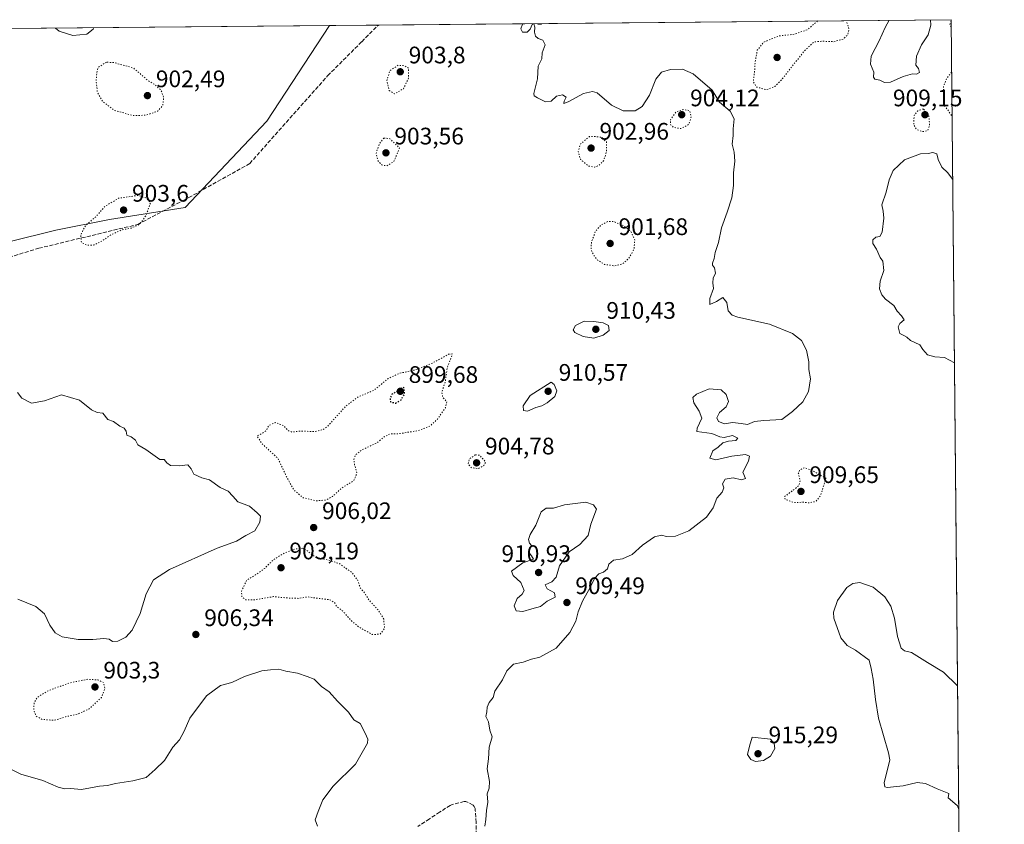
# Model space of a CAD drawing. Units: metres. Extents: x 563019 to 566460, y 4737974 to 4740319.
# Drawn here: x 566035 to 566448, y 4739981 to 4740319 of the extents above; entities that cross this region are included whole.
import ezdxf

# ---------------------------------------------------------------- set-up
doc = ezdxf.new("R2010")
doc.units = ezdxf.units.M
doc.header["$MEASUREMENT"] = 0
doc.linetypes.add('DGN Style 3', pattern=[2.307223, 1.648017, -0.659207])
doc.linetypes.add('DGN Style 5', pattern=[1.153612, 0.494405, -0.659207])
for name, color, linetype, lineweight in [('Arbolado forestal CxS', 92, 'Continuous', 0), ('Comarca CxS', 21, 'Continuous', 0), ('Comunidad Autónoma CxS', 142, 'Continuous', 0), ('Curva de nivel maestra depresión', 30, 'DGN Style 5', 30), ('Curva de nivel normal', 30, 'Continuous', 0), ('Curva de nivel normal depresión', 30, 'DGN Style 5', 0), ('Espacio natural protegido CxS', 121, 'Continuous', 0), ('Municipio CxS', 4, 'Continuous', 0), ('Provincia CxS', 1, 'Continuous', 0), ('Punto de cota en terreno', 7, 'Continuous', 0), ('Rótulo de punto de cota en terreno', 7, 'Continuous', 0), ('Senda', 7, 'DGN Style 3', 0)]:
    doc.layers.add(name, color=color, linetype=linetype, lineweight=lineweight)
doc.styles.add('Style-Arial', font='txt')

# ---------------------------------------------------------------- blocks, each defined once
blk = doc.blocks.new('*U5')
at = {"layer": 'Arbolado forestal CxS', "color": 92, "linetype": 'Continuous', "lineweight": 0}
blk.add_polyline3d([(565530.5005, 4740310.4706, 913.8158), (566165.3675, 4740316.4044, 908.7268), (566139.0343, 4740276.2691, 908.074), (566104.7565, 4740240.0503, 906.8049), (566073.0825, 4740235.0167, 904.8327), (566050.5233, 4740230.5941, 908.0261), (566010.5171, 4740220.5979, 910.3968)], dxfattribs=at)
blk = doc.blocks.new('5PATER')
at = {"layer": 'Comarca CxS', "linetype": 'Continuous', "lineweight": 0}
h = blk.add_hatch(color=51, dxfattribs=at)
edge = h.paths.add_edge_path()
edge.add_ellipse((0, 0), major_axis=(-0.11, -0.111), ratio=0.999422, start_angle=0, end_angle=360)

msp = doc.modelspace()

# ---------------------------------------------------------------- linework, layer by layer
at = {"layer": 'Arbolado forestal CxS', "color": 92, "linetype": 'Continuous', "lineweight": 0, "extrusion": (0.006745, 6.30456e-05, 0.999977), "elevation": 5026.6157, "flags": 128}
msp.add_lwpolyline([(565684.102, 4740311.7765), (566146.3568, 4740316.0968)], dxfattribs=at)
at = {"layer": 'Arbolado forestal CxS', "color": 92, "linetype": 'Continuous', "lineweight": 0, "extrusion": (-0.039954, -0.000373404, 0.999201), "elevation": -23482.412, "flags": 128}
msp.add_lwpolyline([(-4734818.2814, 609990.2298), (-4734818.2814, 610010.7052)], dxfattribs=at)
at = {"layer": 'Arbolado forestal CxS', "color": 92, "linetype": 'Continuous', "lineweight": 0, "extrusion": (-0.005845, -5.4631e-05, 0.999983), "elevation": -2658.718, "flags": 128}
msp.add_lwpolyline([(566181.4704, 4740316.4573), (566421.609, 4740318.7018)], dxfattribs=at)
at = {"layer": 'Arbolado forestal CxS', "color": 92, "linetype": 'Continuous', "lineweight": 0, "extrusion": (-3.37724e-05, 0.003504, 0.999994), "elevation": 17499.7102, "flags": 128}
msp.add_lwpolyline([(566425.9904, 4740286.6222), (566429.6533, 4739906.6418)], dxfattribs=at)
at = {"layer": 'Arbolado forestal CxS', "color": 92, "linetype": 'Continuous', "lineweight": 0}
for points in [[(565722.8661, 4740147.3747, 908.0083), (565768.4773, 4740144.6225, 910.4383), (565788.4805, 4740148.6211, 911.1073), (565814.4849, 4740166.6157, 910.5886), (565834.4883, 4740186.6091, 910.8161), (565846.5239, 4740191.9561, 911.4014), (565847.6541, 4740192.4581, 911.4745), (565852.4917, 4740194.6071, 911.5465), (565886.4965, 4740192.6069, 912.5907), (565916.5015, 4740192.6065, 912.2361), (565938.5045, 4740200.6039, 911.1538), (565940.5049, 4740202.6033, 911.3366), (565944.9987, 4740207.0951, 911.2976), (565950.5067, 4740212.6007, 910.9759), (565961.3495, 4740205.7037, 909.1827), (565972.5107, 4740198.6043, 909.8747), (565992.5135, 4740204.6017, 910.1671), (566010.5171, 4740220.5979, 910.3968), (566050.5233, 4740230.5941, 908.0261), (566073.0825, 4740235.0167, 904.8327), (566104.7565, 4740240.0503, 906.8049), (566139.0343, 4740276.2691, 908.074), (566165.3676, 4740316.4045, 908.7269)], [(566010.5171, 4740220.5979, 910.3968), (566050.5233, 4740230.5941, 908.0261), (566073.0825, 4740235.0167, 904.8327), (566104.7565, 4740240.0503, 906.8049), (566139.0343, 4740276.2691, 908.074), (566165.3675, 4740316.4044, 908.7268), (566425.96, 4740318.84, 910.9486), (566435.3544, 4739344.2761, 927.0283)]]:
    msp.add_polyline3d(points, dxfattribs=at)
at = {"layer": 'Comarca CxS', "color": 21, "linetype": 'Continuous', "lineweight": 0, "flags": 128}
msp.add_lwpolyline([(566433.4062, 4739546.379), (566432.39, 4739547.213), (565983.916, 4739925.625), (565746.918, 4740126.802), (565745.205, 4740128.256), (565743.656, 4740129.571), (565553.362, 4740291.102), (565550.703, 4740293.359), (565530.5437, 4740310.471), (566425.96, 4740318.84)], close=True, dxfattribs=at)
at = {"layer": 'Comunidad Autónoma CxS', "color": 142, "linetype": 'Continuous', "lineweight": 0, "flags": 128}
msp.add_lwpolyline([(566448.26, 4738005.46), (563040.48, 4737973.58), (563019.33, 4740287), (565530.5437, 4740310.471), (566425.96, 4740318.84), (566433.4062, 4739546.379)], close=True, dxfattribs=at)
at = {"layer": 'Curva de nivel maestra depresión', "color": 30, "linetype": 'DGN Style 5', "lineweight": 30, "elevation": 900, "flags": 128}
msp.add_lwpolyline([(566193.04, 4740158.0301), (566195.33, 4740159.3501), (566196.79, 4740161.7801), (566196.53, 4740164.6701), (566191.52, 4740161.7401), (566190.7, 4740160.0601), (566190.9, 4740158.6001), (566193.04, 4740158.0301)], dxfattribs=at)
at = {"layer": 'Curva de nivel normal', "color": 30, "linetype": 'Continuous', "lineweight": 0, "flags": 128}
for points, elevation in [([(566247.1926, 4740317.1692), (566246.27, 4740316.9101), (566245.54, 4740315.0701), (566246.27, 4740313.6101), (566248.16, 4740313.5801), (566249.48, 4740314.8101), (566250.28, 4740316.7901), (566251, 4740317.0601), (566251.46, 4740315.7401), (566251.32, 4740313.6001), (566251.66, 4740311.9401), (566252.76, 4740310.9201), (566254.77, 4740310.2701), (566255.72, 4740308.2601), (566254.55, 4740304.9001), (566254.32, 4740302.4001), (566252.86, 4740299.3001), (566252.54, 4740294.0601), (566251.03, 4740287.8501), (566251.14, 4740286.8701), (566252.59, 4740286.0201), (566255.94, 4740284.3801), (566258.27, 4740284.7101), (566260.44, 4740286.7901), (566263.09, 4740287.3401), (566264.53, 4740286.3801), (566263.74, 4740284.7201), (566263.53, 4740283.7601), (566265.45, 4740284.4101), (566271.76, 4740287.8701), (566275.65, 4740288.7501), (566277.52, 4740288.1201), (566283.5, 4740283.0601), (566288.5, 4740280.6301), (566293.47, 4740280.6101), (566296.45, 4740282.4701), (566299.45, 4740287.1701), (566302.15, 4740293.8401), (566304.54, 4740296.8601), (566308.26, 4740297.9501), (566313.28, 4740298.0501), (566317.78, 4740296.1801), (566325.78, 4740289.3001), (566328.83, 4740284.2001), (566333.28, 4740280.5401), (566334.98, 4740277.2401), (566334.64, 4740273.1301), (566334.63, 4740270.2301), (566334.19, 4740266.6801), (566334.96, 4740263.3001), (566335.3, 4740259.5601), (566334.66, 4740254.5901), (566334.68, 4740249.2701), (566333.98, 4740244.1901), (566332.09, 4740238.1201), (566329.64, 4740231.5201), (566328.42, 4740225.3401), (566327.08, 4740221.2401), (566326.67, 4740218.6201), (566325.89, 4740216.7701), (566325.87, 4740215.9001), (566326.77, 4740214.8201), (566327.16, 4740212.6001), (566326.24, 4740210.3801), (566326.02, 4740208.5001), (566326.34, 4740206.0601), (566324.73, 4740201.9601), (566324.85, 4740199.4001), (566327.55, 4740200.6701), (566330.18, 4740202.3901), (566331.91, 4740200.3001), (566332.42, 4740196.6801), (566334.1, 4740194.9101), (566336.51, 4740194.1001), (566349.86, 4740191.1201), (566359.52, 4740187.2901), (566363.2, 4740184.2801), (566365.3, 4740180.2501), (566366.28, 4740175.3401), (566366.36, 4740172.1201), (566366.95, 4740168.1801), (566366.19, 4740162.8701), (566363.82, 4740158.5401), (566359.52, 4740154.5001), (566354.94, 4740151.1201), (566347.48, 4740150.8101), (566343.55, 4740150.2801), (566340.52, 4740149.0401), (566337.95, 4740149.4901), (566334.36, 4740149.8601), (566330.89, 4740149.4201), (566328.38, 4740150.3101), (566327.67, 4740151.8601), (566328.8, 4740154.1201), (566331.71, 4740156.4701), (566332.58, 4740158.7801), (566331.68, 4740161.6901), (566329.57, 4740163.5601), (566324.47, 4740164.0601), (566319.2, 4740161.8201), (566317.63, 4740160.3501), (566318.04, 4740158.2101), (566320.27, 4740154.7101), (566321.46, 4740151.7201), (566319.43, 4740147.5601), (566319.39, 4740146.0701), (566325.6, 4740145.3101), (566328.92, 4740143.8501), (566330.84, 4740143.6801), (566334.35, 4740144.4201), (566336.5, 4740143.3501), (566335.73, 4740142.3301), (566332.61, 4740142.1401), (566330.28, 4740141.3601), (566328.25, 4740139.6001), (566326.11, 4740137.9701), (566324.76, 4740134.9201), (566327.24, 4740134.2301), (566333.99, 4740135.7801), (566339.68, 4740136.5201), (566341.42, 4740135.7801), (566341.03, 4740133.6901), (566338.66, 4740129.0201), (566339.77, 4740126.4301), (566338.04, 4740125.8601), (566334.64, 4740126.6401), (566331.23, 4740126.2001), (566330.16, 4740124.2501), (566330.62, 4740122.5201), (566329.93, 4740120.7501), (566327.79, 4740118.1501), (566326.24, 4740114.1701), (566323.42, 4740110.2401), (566316.02, 4740104.5201), (566310.45, 4740102.2301), (566306.66, 4740102.0601), (566304.46, 4740102.6401), (566301.63, 4740101.9901), (566296.53, 4740098.4801), (566292.25, 4740094.5601), (566288.23, 4740092.7201), (566284.44, 4740092.1801), (566282.51, 4740090.5201), (566281.92, 4740088.5201), (566280.27, 4740087.1301), (566278.27, 4740086.4201), (566276.4, 4740084.4601), (566274.58, 4740080.7501), (566271.44, 4740075.0001), (566269.61, 4740070.5401), (566268.55, 4740066.5401), (566266.14, 4740061.8601), (566260.34, 4740055.2401), (566253.52, 4740051.4701), (566250.04, 4740050.6601), (566246.52, 4740049.3301), (566242.51, 4740048.6201), (566239.68, 4740045.7001), (566237.88, 4740042.0401), (566234.71, 4740037.2001), (566233.91, 4740034.5301), (566232.31, 4740032.5301), (566231.43, 4740030.5301), (566231.28, 4740028.5301), (566230.85, 4740026.5701), (566232.06, 4740024.3501), (566232.56, 4740020.9001), (566233.58, 4740018.1001), (566232.22, 4740013.7901), (566231.94, 4740008.8701), (566231.46, 4740004.6401), (566232.39, 4739999.3101), (566232.26, 4739996.5301), (566231.48, 4739994.2001), (566231.7, 4739990.6601), (566231.22, 4739987.1901), (566230.86, 4739983.4601), (566230.41, 4739980.5701)], 910), ([(566254.2497, 4740317.2352), (566254.15, 4740317.0201), (566252.69, 4740316.9501), (566252.5715, 4740317.2195)], 910), ([(566399.9919, 4740318.5973), (566398.34, 4740315.5501), (566395.84, 4740310.0001), (566392.42, 4740303.5201), (566392.09, 4740300.2201), (566393.54, 4740296.8801), (566393.45, 4740294.7501), (566393.96, 4740293.9201), (566396.1, 4740293.5001), (566398, 4740292.4601), (566400.61, 4740292.6601), (566405.85, 4740294.9601), (566409.7, 4740296.1001), (566411.51, 4740295.9601), (566412.76, 4740296.7401), (566412.27, 4740298.3201), (566411.17, 4740299.7601), (566411.42, 4740303.5001), (566413.55, 4740308.3401), (566416.31, 4740312.5501), (566417.39, 4740316.5501), (566417.2766, 4740318.7589)], 915), ([(566066.495, 4740315.4803), (566066.26, 4740314.8401), (566063.62, 4740312.7501), (566057.65, 4740312.2301), (566052.02, 4740314.0701), (566050.3771, 4740315.3297)], 905), ([(566426.6045, 4740251.9794), (566424.56, 4740254.5701), (566422.02, 4740256.9601), (566420.53, 4740260.2701), (566419.95, 4740262.5901), (566418.28, 4740263.1401), (566416.28, 4740262.7701), (566413.19, 4740262.5901), (566406.37, 4740260.1001), (566401.63, 4740255.6501), (566399.92, 4740251.7101), (566398.7, 4740246.4701), (566396.85, 4740241.2101), (566397.5, 4740238.5401), (566397.78, 4740235.5401), (566396.99, 4740229.7601), (566396.05, 4740227.9601), (566394.4, 4740227.6301), (566393.18, 4740226.5001), (566393.12, 4740224.9301), (566394.63, 4740222.5601), (566396.24, 4740219.1601), (566397.32, 4740217.5801), (566397.68, 4740213.6901), (566396.2, 4740209.1201), (566395.98, 4740205.9901), (566396.89, 4740203.4801), (566398.44, 4740201.7001), (566401.89, 4740199.0401), (566403.3, 4740196.6001), (566405.18, 4740194.5801), (566406.3, 4740192.9501), (566404.47, 4740191.4201), (566403.71, 4740190.0301), (566404.47, 4740187.2101), (566406.15, 4740186.4101), (566407.39, 4740185.6501), (566408.93, 4740184.2701), (566412.83, 4740182.5001), (566414.08, 4740180.4601), (566416, 4740178.3501), (566419.2, 4740177.4601), (566423.22, 4740177.1501), (566427.3473, 4740174.9244)], 915), ([(566272.12, 4740192.3701), (566268.54, 4740190.6001), (566267.44, 4740188.7701), (566268.25, 4740187.6901), (566271.69, 4740186.0001), (566276.15, 4740185.2301), (566280.07, 4740186.4801), (566282.65, 4740188.4301), (566282.27, 4740190.5401), (566280.07, 4740191.7301), (566276.21, 4740192.2201), (566272.12, 4740192.3701)], 910), ([(566258.27, 4740166.8801), (566249.4, 4740161.1701), (566246.5, 4740156.9601), (566246.64, 4740154.9401), (566248.38, 4740154.6601), (566251.9, 4740156.2001), (566254.36, 4740156.8301), (566256.62, 4740158.1101), (566259.74, 4740160.7601), (566260.66, 4740163.2001), (566259.57, 4740165.8601), (566258.27, 4740166.8801)], 910), ([(566034.7, 4740075.8601), (566042.14, 4740072.8101), (566045.84, 4740069.6401), (566048.13, 4740064.8701), (566050.24, 4740061.6501), (566053.26, 4740060.0601), (566059.93, 4740058.9101), (566066.1, 4740058.8601), (566070.75, 4740059.3801), (566072.88, 4740059.0401), (566074.37, 4740058.1101), (566076.6, 4740058.1901), (566079.94, 4740059.9301), (566082.6, 4740062.8701), (566085.92, 4740069.8501), (566088.46, 4740078.0601), (566091.59, 4740083.8701), (566098.28, 4740088.3101), (566118.2, 4740097.1401), (566126.27, 4740100.1601), (566130.27, 4740102.4601), (566133.98, 4740104.5001), (566136.16, 4740108.1701), (566136.39, 4740110.6201), (566135.01, 4740112.0801), (566131.73, 4740114.8601), (566126.86, 4740116.5901), (566124.77, 4740119.0401), (566122.85, 4740121.1201), (566119.44, 4740122.7101), (566114.95, 4740125.8901), (566111.8, 4740126.7401), (566108.47, 4740128.2001), (566107.38, 4740130.4701), (566105.87, 4740132.1001), (566102.28, 4740131.8001), (566098.73, 4740131.9001), (566097.13, 4740133.0201), (566095.97, 4740134.4401), (566094.14, 4740134.4101), (566088.37, 4740138.6401), (566084.96, 4740140.6001), (566083.92, 4740142.5601), (566082.22, 4740143.8601), (566080.39, 4740144.5801), (566080.07, 4740146.3401), (566079.26, 4740147.5401), (566077.47, 4740148.4101), (566074.8, 4740150.3601), (566072.36, 4740151.1401), (566070.29, 4740153.8601), (566067.92, 4740154.1601), (566065.5, 4740155.2501), (566060.52, 4740159.2901), (566053.02, 4740161.4701), (566045.89, 4740159.0201), (566040.35, 4740158.0501), (566036.37, 4740160.1301), (566034.56, 4740162.5101)], 910), ([(566272.86, 4740116.4501), (566263.85, 4740115.3801), (566259.29, 4740114.0401), (566256.18, 4740113.9601), (566254.14, 4740112.4301), (566251.83, 4740106.7901), (566249.52, 4740102.8701), (566248.75, 4740100.8801), (566249.14, 4740099.3601), (566250.03, 4740098.3201), (566249.24, 4740096.6601), (566249.1, 4740095.2501), (566250.05, 4740093.9801), (566250.87, 4740092.5801), (566246.45, 4740091.0501), (566241.68, 4740087.6301), (566242.32, 4740085.7301), (566245.55, 4740082.7501), (566246.95, 4740079.4201), (566246.05, 4740077.8601), (566244.06, 4740076.1201), (566242.72, 4740073.0301), (566243.59, 4740070.9001), (566246.39, 4740070.7101), (566250.22, 4740071.7101), (566253.8, 4740072.7601), (566256.65, 4740075.0501), (566259.93, 4740076.6801), (566259.63, 4740078.4901), (566256.58, 4740080.1801), (566255.82, 4740081.7801), (566258.56, 4740083.1401), (566260.38, 4740085.0701), (566261.8, 4740089.7501), (566265.78, 4740095.6601), (566270.28, 4740098.8101), (566273.82, 4740102.5201), (566274.85, 4740107.2601), (566277.23, 4740113.5001), (566276.01, 4740115.4401), (566272.86, 4740116.4501)], 910), ([(566428.004, 4740106.7938), (566427.9, 4740106.5401), (566428.008, 4740106.38)], 915), ([(566429.1527, 4739987.6285), (566428.68, 4739989.1601), (566426.52, 4739991.0301), (566424.68, 4739992.4901), (566424.94, 4739994.2801), (566420.13, 4739996.2701), (566415.27, 4739998.5501), (566411.7, 4739998.9801), (566405.88, 4739997.5801), (566399.2, 4739996.8801), (566398.16, 4739997.1001), (566397.92, 4739998.9101), (566399.48, 4740004.9101), (566400.21, 4740008.4401), (566399.77, 4740011.4101), (566395.55, 4740025.8601), (566394.3, 4740033.7001), (566393.34, 4740042.2201), (566392.45, 4740046.7001), (566391.6, 4740050.1801), (566385.89, 4740054.4701), (566382.41, 4740056.3301), (566379.68, 4740059.6601), (566376.84, 4740067.8301), (566376.71, 4740070.3601), (566378.29, 4740075.2501), (566382.17, 4740080.7201), (566384.8, 4740082.4601), (566387.73, 4740082.8301), (566393.31, 4740080.8901), (566398.16, 4740076.8201), (566400.66, 4740072.9001), (566402.28, 4740067.7901), (566403.45, 4740060.1901), (566405.08, 4740055.2801), (566406.44, 4740054.2201), (566409.31, 4740053.4901), (566416.03, 4740049.2801), (566422.73, 4740045.2101), (566428.6526, 4740039.5105)], 910), ([(566160.33, 4739980.6801), (566159.28, 4739983.2501), (566160.63, 4739986.8401), (566162.52, 4739991.7001), (566166.85, 4739997.4001), (566176.18, 4740006.5701), (566181.26, 4740015.4501), (566181.39, 4740017.1701), (566180.32, 4740019.6301), (566178.12, 4740023.6701), (566175.47, 4740025.1801), (566173.28, 4740028.5001), (566168.75, 4740033.0701), (566165.23, 4740037.0001), (566161.91, 4740039.1301), (566158.88, 4740042.3001), (566156.02, 4740043.3801), (566151.94, 4740044.8001), (566146.98, 4740045.5901), (566144.11, 4740046.4201), (566140.62, 4740046.1501), (566136.96, 4740045.7801), (566129.76, 4740043.3501), (566124.33, 4740040.9201), (566119.65, 4740039.6101), (566113.72, 4740035.2601), (566106.76, 4740025.9001), (566104.42, 4740020.5301), (566102.5, 4740016.8601), (566099.6, 4740013.6901), (566096.17, 4740008.1601), (566092.23, 4740004.3201), (566088.46, 4740001.0701), (566086.23, 4740000.4201), (566082.94, 4739999.5701), (566075.6, 4739998.5001), (566072.26, 4739997.6601), (566068.93, 4739997.4601), (566061.31, 4739995.9401), (566056.79, 4739996.4301), (566054.31, 4739996.3101), (566051.5, 4739997.0401), (566045.17, 4739999.7801), (566035.9, 4740002.4401), (566027.4, 4740006.5601)], 910), ([(566342.49, 4740017.9901), (566341.4, 4740014.1401), (566340.64, 4740010.6901), (566341.93, 4740008.5401), (566343.88, 4740007.8001), (566347.36, 4740008.1101), (566350.17, 4740009.9801), (566351.99, 4740013.2601), (566351.77, 4740015.2601), (566350.28, 4740017.1701), (566342.49, 4740017.9901)], 915)]:
    msp.add_lwpolyline(points, dxfattribs=dict(at, elevation=elevation))
at = {"layer": 'Curva de nivel normal depresión', "color": 30, "linetype": 'DGN Style 5', "lineweight": 0, "flags": 128}
for points, elevation in [([(566369.9876, 4740318.3169), (566365.69, 4740314.6601), (566360.14, 4740312.7001), (566353.95, 4740312.0401), (566347.33, 4740309.4201), (566344.7, 4740306.0201), (566343.76, 4740300.8801), (566343.52, 4740296.5501), (566343, 4740292.8801), (566344.44, 4740290.6001), (566348.58, 4740289.4501), (566352.04, 4740290.8201), (566354.55, 4740293.2701), (566364.42, 4740305.7401), (566368.52, 4740309.5701), (566372.01, 4740309.8101), (566376.81, 4740309.6101), (566380.72, 4740310.6701), (566382.63, 4740312.5501), (566383.14, 4740314.9201), (566382.0616, 4740318.4297)], 910), ([(566425.9646, 4740318.3608), (566425.35, 4740316.6201), (566425.9886, 4740315.8784)], 910), ([(566071.77, 4740301.0501), (566068.25, 4740298.7601), (566067.74, 4740296.4001), (566067.5, 4740293.1701), (566068.01, 4740288.3601), (566070.24, 4740284.4501), (566075.14, 4740280.8101), (566083.02, 4740278.6201), (566088.46, 4740278.7701), (566093.31, 4740280.5301), (566095.4, 4740282.8301), (566095.79, 4740286.1801), (566094.75, 4740289.2101), (566092.29, 4740291.4201), (566089.46, 4740293.1301), (566083.18, 4740298.5501), (566075, 4740300.8301), (566071.77, 4740301.0501)], 905), ([(566194.1, 4740299.7301), (566190.71, 4740297.5401), (566189.35, 4740293.2101), (566190.37, 4740289.1401), (566192.6, 4740287.7301), (566196.29, 4740289.8701), (566198.43, 4740294.2601), (566198.44, 4740298.5501), (566196.61, 4740299.5701), (566194.1, 4740299.7301)], 905), ([(566426.1725, 4740296.7987), (566424.16, 4740294.3201), (566422.72, 4740290.5401), (566422.93, 4740283.3601), (566426.3508, 4740278.299)], 910), ([(566313.72, 4740281.1301), (566310.55, 4740280.1201), (566308.3, 4740276.8701), (566308.35, 4740274.7201), (566309.71, 4740273.6401), (566312.64, 4740273.1701), (566315.98, 4740274.8801), (566316.99, 4740278.1801), (566316.28, 4740280.7201), (566313.72, 4740281.1301)], 905), ([(566414.28, 4740281.4601), (566411.94, 4740280.5701), (566410.45, 4740278.6001), (566410.26, 4740274.7701), (566411.54, 4740272.6801), (566414.11, 4740271.9201), (566416.03, 4740272.2801), (566416.95, 4740274.2901), (566416.6, 4740278.6401), (566414.28, 4740281.4601)], 910), ([(566188.16, 4740269.1901), (566186.3, 4740266.9401), (566184.9, 4740262.8701), (566185.55, 4740259.7901), (566187.34, 4740257.9401), (566189.24, 4740257.5101), (566192.28, 4740259.3201), (566194.7, 4740264.9701), (566190.56, 4740268.9901), (566188.16, 4740269.1901)], 905), ([(566274.4, 4740269.9001), (566270.59, 4740266.7201), (566269.58, 4740263.5501), (566270.59, 4740260.2601), (566273.93, 4740257.4501), (566276.45, 4740256.9601), (566278.32, 4740257.7501), (566280.31, 4740259.7501), (566281.45, 4740263.3401), (566281.43, 4740267.7001), (566278.64, 4740269.7301), (566274.4, 4740269.9001)], 905), ([(566085.12, 4740245.1501), (566076.92, 4740243.9701), (566071.16, 4740240.5201), (566067.66, 4740236.5201), (566063.01, 4740232.4701), (566061.03, 4740228.6201), (566061.32, 4740225.5201), (566063.67, 4740224.2001), (566066.5, 4740224.3501), (566070.07, 4740226.0701), (566073.5, 4740228.5201), (566078.08, 4740230.6501), (566082.17, 4740231.4601), (566085.75, 4740232.9901), (566088.48, 4740236.8701), (566090.27, 4740242.1401), (566088.6, 4740244.0401), (566085.12, 4740245.1501)], 905), ([(566284.27, 4740234.2701), (566281.97, 4740234.1701), (566279.06, 4740232.7101), (566276.82, 4740229.9701), (566275.17, 4740225.5801), (566275, 4740222.5701), (566275.99, 4740220.1701), (566277.76, 4740217.9601), (566280.62, 4740216.2401), (566284.78, 4740215.5701), (566288.18, 4740216.4101), (566290.89, 4740218.8101), (566292.98, 4740222.5401), (566293.32, 4740226.4801), (566291.69, 4740230.0601), (566288.52, 4740232.4901), (566284.27, 4740234.2701)], 905), ([(566216.76, 4740178.6701), (566215.18, 4740178.5001), (566208.27, 4740174.7101), (566200.63, 4740171.8001), (566194.7, 4740170.5501), (566189.96, 4740168.3401), (566183.94, 4740163.4101), (566177.14, 4740160.5601), (566172.29, 4740156.8701), (566164.61, 4740148.4401), (566162.58, 4740146.9001), (566159.08, 4740146.1301), (566153.01, 4740146.2801), (566149.6, 4740145.8701), (566147.94, 4740146.5401), (566146.02, 4740148.6201), (566142.48, 4740149.9201), (566139.77, 4740148.5401), (566138.98, 4740146.7401), (566137.69, 4740145.6901), (566134.98, 4740144.3001), (566136.88, 4740141.1901), (566143.73, 4740134.8501), (566147.32, 4740127.1201), (566150.34, 4740121.6701), (566154.26, 4740118.3701), (566159.85, 4740117.0801), (566163.94, 4740117.4201), (566166.6, 4740118.9001), (566170.6, 4740122.5301), (566175.45, 4740125.4501), (566176.86, 4740128.6701), (566175.82, 4740132.2101), (566175.6, 4740134.5401), (566176.35, 4740136.5101), (566179.24, 4740138.5701), (566185.27, 4740141.4101), (566188.27, 4740143.8701), (566190.6, 4740145.0801), (566194.27, 4740145.1801), (566202.59, 4740146.5201), (566207.52, 4740148.4701), (566210.55, 4740151.2701), (566213.97, 4740156.1301), (566214.55, 4740158.6001), (566212.78, 4740160.4801), (566212.41, 4740162.6101), (566213.93, 4740167.3101), (566214.71, 4740172.9701), (566216.27, 4740176.9101), (566216.76, 4740178.6701)], 905), ([(566226.47, 4740136.3501), (566224.11, 4740134.7901), (566223.4, 4740132.5701), (566224.81, 4740130.9401), (566227.78, 4740130.6001), (566230, 4740131.8201), (566230.76, 4740133.3101), (566228.27, 4740136.2401), (566226.47, 4740136.3501)], 905), ([(566364.4, 4740130.9501), (566362.48, 4740130.0501), (566361.88, 4740128.2901), (566362.74, 4740125.5001), (566362.17, 4740123.5501), (566360.95, 4740122.4601), (566356.02, 4740118.7601), (566356.45, 4740117.6801), (566359.84, 4740116.3501), (566364.11, 4740116.4601), (566366.49, 4740116.2101), (566369.18, 4740116.7801), (566371.24, 4740119.2101), (566373.46, 4740126.5401), (566367.56, 4740129.8601), (566364.4, 4740130.9501)], 910), ([(566154.12, 4740097.1601), (566150.9, 4740096.8601), (566146.23, 4740095.0401), (566141.76, 4740092.3101), (566138.16, 4740088.7401), (566134.29, 4740085.9901), (566130.61, 4740083.7401), (566128.42, 4740079.2201), (566128.62, 4740076.7501), (566130.29, 4740075.5501), (566133.6, 4740075.5201), (566141.84, 4740076.8801), (566148.86, 4740076.2101), (566152.5, 4740076.1601), (566156.27, 4740076.7601), (566160.6, 4740076.1701), (566165.49, 4740075.6201), (566167.45, 4740074.4101), (566168.45, 4740072.6601), (566171.04, 4740070.6801), (566174.21, 4740067.0501), (566177.6, 4740064.1601), (566183.2, 4740061.0301), (566186.52, 4740061.1201), (566188.43, 4740063.5401), (566188.05, 4740067.4401), (566185.78, 4740071.2501), (566181.96, 4740075.3501), (566180.05, 4740078.4601), (566178.22, 4740080.5301), (566177.22, 4740083.6001), (566174.82, 4740086.8601), (566169.63, 4740090.6801), (566165.04, 4740092.1401), (566159.38, 4740093.3901), (566155.48, 4740096.5401), (566154.12, 4740097.1601)], 905), ([(566063.97, 4740042.2401), (566056.34, 4740040.7201), (566047.36, 4740037.4201), (566042.79, 4740034.6401), (566041.5, 4740032.3301), (566041.3, 4740029.3901), (566042.34, 4740026.7901), (566044.91, 4740025.3701), (566049.93, 4740025.0101), (566054.59, 4740026.4601), (566059.93, 4740027.7101), (566064.62, 4740029.8801), (566069.72, 4740034.6101), (566071.13, 4740038.3201), (566070.62, 4740040.8901), (566068.26, 4740041.9401), (566063.97, 4740042.2401)], 905)]:
    msp.add_lwpolyline(points, dxfattribs=dict(at, elevation=elevation))
at = {"layer": 'Espacio natural protegido CxS', "color": 121, "linetype": 'Continuous', "lineweight": 0, "flags": 128}
msp.add_lwpolyline([(566448.26, 4738005.46), (563040.48, 4737973.58), (563019.33, 4740287), (565530.5437, 4740310.471), (566425.96, 4740318.84), (566433.4062, 4739546.379)], close=True, dxfattribs=at)
msp.add_lwpolyline([(566448.26, 4738005.46), (563040.48, 4737973.58), (563019.33, 4740287), (565530.5437, 4740310.471), (566425.96, 4740318.84), (566433.4062, 4739546.379)], close=True, dxfattribs=at)
at = {"layer": 'Municipio CxS', "color": 4, "linetype": 'Continuous', "lineweight": 0, "flags": 128}
msp.add_lwpolyline([(566433.4062, 4739546.379), (566432.39, 4739547.213), (565983.916, 4739925.625), (565746.918, 4740126.802), (565745.205, 4740128.256), (565743.656, 4740129.571), (565553.362, 4740291.102), (565550.703, 4740293.359), (565530.5437, 4740310.471), (566425.96, 4740318.84)], close=True, dxfattribs=at)
at = {"layer": 'Provincia CxS', "color": 1, "linetype": 'Continuous', "lineweight": 0, "flags": 128}
msp.add_lwpolyline([(566448.26, 4738005.46), (563040.48, 4737973.58), (563019.33, 4740287), (565530.5437, 4740310.471), (566425.96, 4740318.84), (566433.4062, 4739546.379)], close=True, dxfattribs=at)
at = {"layer": 'Senda', "color": 7, "linetype": 'DGN Style 3', "lineweight": 0}
for points in [[(566019.9301, 4740215.8101, 922.4979), (566043.4201, 4740222.9701, 925.0539), (566084.9001, 4740232.9801, 921.2384), (566106.3501, 4740244.2201, 929.3817), (566131.8801, 4740258.5201, 926.5611), (566164.5601, 4740295.3201, 924.999), (566178.8601, 4740309.6201, 924.7123), (566185.8256, 4740316.5956, 926.2445)], [(566226.7701, 4739976.9801, 919.1963), (566226.7701, 4739982.1301, 920.5887), (566226.4501, 4739987.2501, 917.6906), (566226.3901, 4739988.0201, 917.305), (566225.9401, 4739988.9301, 916.7487), (566225.5201, 4739989.4601, 916.3785), (566222.4801, 4739991.0001, 914.8583), (566221.8001, 4739991.0001, 914.9036), (566216.7101, 4739989.6601, 915.7415), (566215.9701, 4739989.3501, 916.1526), (566211.5101, 4739986.5001, 917.6377), (566207.1901, 4739983.6601, 914.856), (566202.3901, 4739980.4901, 914.3211)]]:
    msp.add_polyline3d(points, dxfattribs=at)

# ---------------------------------------------------------------- block references
at = {"layer": 'Arbolado forestal CxS', "color": 92, "linetype": 'Continuous', "lineweight": 0}
msp.add_blockref('*U5', (0, 0), dxfattribs=at)
at = {"layer": 'Punto de cota en terreno', "color": 7, "linetype": 'Continuous', "lineweight": 0, "xscale": 10, "yscale": 10, "zscale": 10}
for p in [(566353, 4740303, 906.8), (566195, 4740297, 903.8), (566089, 4740287, 902.49), (566313, 4740279, 904.12), (566415, 4740279, 909.15), (566189, 4740263, 903.56), (566275, 4740265, 902.96), (566079, 4740239, 903.6), (566283, 4740225, 901.68), (566277, 4740189, 910.43), (566195, 4740163, 899.68), (566257, 4740163, 910.57), (566227, 4740133, 904.78), (566363, 4740121, 909.65), (566158.69, 4740105.86, 906.02), (566145, 4740089, 903.19), (566253, 4740087, 910.93), (566264.87, 4740074.42, 909.49), (566109.29, 4740061.01, 906.34), (566067, 4740039, 903.3), (566345, 4740011, 915.29)]:
    msp.add_blockref('5PATER', p, dxfattribs=at)

# ---------------------------------------------------------------- texts
at = {"layer": 'Rótulo de punto de cota en terreno', "color": 7, "linetype": 'Continuous', "lineweight": 0, "style": 'Style-Arial'}
for s, p in [('903,8', (566198.5278, 4740300.5278)), ('902,49', (566092.5278, 4740290.5278)), ('904,12', (566316.5278, 4740282.5278)), ('909,15', (566401.5572, 4740282.5278)), ('902,96', (566278.5278, 4740268.5278)), ('903,56', (566192.5278, 4740266.5278)), ('903,6', (566082.5278, 4740242.5278)), ('901,68', (566286.5278, 4740228.5278)), ('910,43', (566281.4097, 4740193.4097)), ('899,68', (566198.5278, 4740166.5278)), ('910,57', (566261.4097, 4740167.4097)), ('904,78', (566230.5278, 4740136.5278)), ('909,65', (566366.5278, 4740124.5278)), ('906,02', (566162.2178, 4740109.3878)), ('903,19', (566148.5278, 4740092.5278)), ('910,93', (566237.4272, 4740091.4097)), ('909,49', (566268.3978, 4740077.9478)), ('906,34', (566112.8178, 4740064.5378)), ('903,3', (566070.5278, 4740042.5278)), ('915,29', (566349.4097, 4740015.4097))]:
    msp.add_text(s, height=7, dxfattribs=at).set_placement(p)

doc.saveas('drawing.dxf')
